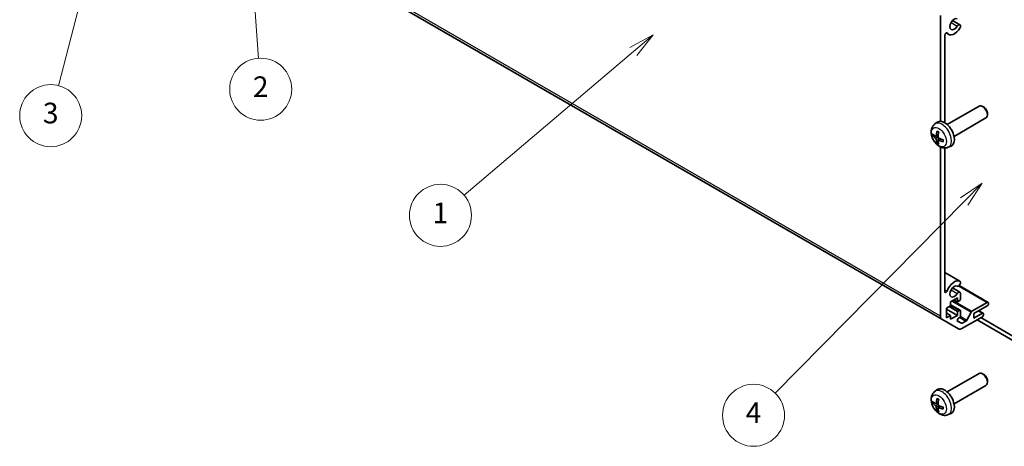
# Model space of a CAD drawing. Units: millimetres. Extents: x 43 to 6752, y 0 to 1008.
# Drawn here: x 635 to 920, y 209 to 333 of the extents above; entities that cross this region are included whole.
import ezdxf

# ---------------------------------------------------------------- set-up
doc = ezdxf.new("R2010")
doc.units = ezdxf.units.MM
doc.header["$LTSCALE"] = 3
for name, color, linetype, lineweight in [('Symbol (TK)', 100, 'Continuous', 18), ('Visible (ISO)', 7, 'Continuous', 35), ('Visible Narrow (ISO)', 7, 'Continuous', 25)]:
    doc.layers.add(name, color=color, linetype=linetype, lineweight=lineweight)
doc.styles.add('Note Text (TK2)', font='txt')

# ---------------------------------------------------------------- blocks, each defined once
blk = doc.blocks.new('バルーン1')
at = {"layer": 'Symbol (TK)', "color": 100}
for p, q in [((304.613, 95.278), (302.503, 93.847)), ((302.859, 93.497), (304.613, 95.278)), ((303.215, 93.146), (304.613, 95.278)), ((302.859, 93.497), (284.59, 74.946))]:
    blk.add_line(p, q, dxfattribs=at)
at = {"layer": 'Symbol (TK)'}
blk.add_circle((282.492, 72.816), 3, dxfattribs=at)
at = {"layer": 'Symbol (TK)', "color": 7, "insert": (282.492, 72.799), "char_height": 2, "attachment_point": 5, "style": 'Note Text (TK2)'}
blk.add_mtext('4', dxfattribs=at)
blk = doc.blocks.new('バルーン2')
at = {"layer": 'Symbol (TK)', "color": 100}
for p, q in [((272.774, 109.606), (270.544, 108.369)), ((270.868, 107.988), (272.774, 109.606)), ((271.191, 107.607), (272.774, 109.606)), ((270.868, 107.988), (254.497, 94.093))]:
    blk.add_line(p, q, dxfattribs=at)
at = {"layer": 'Symbol (TK)'}
blk.add_circle((252.211, 92.152), 3, dxfattribs=at)
at = {"layer": 'Symbol (TK)', "color": 7, "insert": (252.211, 92.129), "char_height": 2, "attachment_point": 5, "style": 'Note Text (TK2)'}
blk.add_mtext('1', dxfattribs=at)
blk = doc.blocks.new('バルーン3')
at = {"layer": 'Symbol (TK)', "color": 100}
for p, q in [((232.993, 129.75), (232.674, 127.22)), ((233.173, 127.256), (232.993, 129.75)), ((233.672, 127.292), (232.993, 129.75)), ((233.173, 127.256), (234.61, 107.33))]:
    blk.add_line(p, q, dxfattribs=at)
at = {"layer": 'Symbol (TK)'}
blk.add_circle((234.825, 104.349), 3, dxfattribs=at)
at = {"layer": 'Symbol (TK)', "color": 7, "insert": (234.825, 104.331), "char_height": 2, "attachment_point": 5, "style": 'Note Text (TK2)'}
blk.add_mtext('2', dxfattribs=at)
blk = doc.blocks.new('バルーン4')
at = {"layer": 'Symbol (TK)', "color": 100}
for p, q in [((220.543, 125.032), (219.431, 122.738)), ((219.915, 122.612), (220.543, 125.032)), ((220.399, 122.487), (220.543, 125.032)), ((219.915, 122.612), (215.265, 104.684))]:
    blk.add_line(p, q, dxfattribs=at)
at = {"layer": 'Symbol (TK)'}
blk.add_circle((214.514, 101.791), 3, dxfattribs=at)
at = {"layer": 'Symbol (TK)', "color": 7, "insert": (214.514, 101.785), "char_height": 2, "attachment_point": 5, "style": 'Note Text (TK2)'}
blk.add_mtext('3', dxfattribs=at)

msp = doc.modelspace()

# ---------------------------------------------------------------- linework, layer by layer
at = {"layer": 'Visible (ISO)'}
for p, q in [((722.526, 350.0121), (902.1311, 246.3171)), ((901.7169, 303.7279), (901.7169, 334.388)), ((905.2453, 332.9816), (907.3795, 331.7495)), ((907.5152, 331.5758), (907.5152, 331.156)), ((902.9897, 328.7695), (902.9897, 303.3017)), ((903.3443, 329.3822), (904.0473, 328.9763)), ((903.651, 302.8096), (912.929, 308.1662)), ((914.2324, 307.8921), (913.9286, 308.0674)), ((915.3432, 305.968), (915.3432, 305.6173)), ((900.0994, 302.9529), (900.7991, 303.4636)), ((905.651, 299.3455), (914.929, 304.7021)), ((900.3988, 299.4163), (901.0662, 299.7117)), ((901.0862, 298.2256), (901.6758, 298.656)), ((901.7169, 247.2326), (901.7169, 296.2967)), ((902.9897, 295.9903), (902.9897, 254.3209)), ((903.9992, 296.1981), (904.7914, 296.5487)), ((902.9897, 259.8681), (907.3795, 257.3337)), ((907.5152, 257.16), (907.5152, 256.7401)), ((905.2453, 255.4144), (907.3795, 254.1823)), ((907.0977, 256.0702), (915.5433, 251.1942)), ((906.6313, 252.4962), (904.6514, 251.3531)), ((905.6413, 251.9247), (906.6313, 251.3531)), ((906.6313, 251.3531), (906.6313, 252.4962)), ((907.1616, 251.6593), (906.6313, 251.3531)), ((907.5152, 254.0086), (907.5152, 252.2717)), ((904.6514, 250.21), (903.4493, 249.516)), ((903.4493, 249.516), (903.4493, 246.7399)), ((903.4493, 249.2711), (906.6313, 247.4339)), ((904.2271, 249.9651), (906.6313, 248.577)), ((904.6514, 251.3531), (904.6514, 250.21)), ((904.6514, 250.5016), (907.4116, 248.908)), ((906.6313, 248.577), (907.1616, 248.8832)), ((906.6313, 247.4339), (906.6313, 248.577)), ((907.5152, 248.6791), (907.5152, 247.3319)), ((910.8559, 248.6075), (915.2933, 251.1694)), ((915.2933, 250.1896), (911.4042, 247.9443)), ((912.8588, 248.7841), (914.1291, 248.0507)), ((915.6469, 250.9653), (915.6469, 250.802)), ((906.9595, 243.5294), (902.1311, 246.3171)), ((903.4493, 248.128), (904.6514, 247.4339)), ((903.4493, 246.7399), (904.6514, 247.4339)), ((904.6514, 246.2909), (906.6313, 247.4339)), ((904.6514, 247.4339), (904.6514, 246.2909)), ((906.7014, 245.7569), (907.7974, 245.1241)), ((907.1616, 246.7195), (906.9514, 246.5981)), ((913.8791, 247.0461), (907.9595, 243.6284)), ((908.0474, 245.1489), (909.1242, 245.7705)), ((909.3884, 246.0601), (910.5917, 248.3179)), ((911.4042, 246.597), (913.8791, 248.0259)), ((911.4042, 247.9443), (911.4042, 246.597)), ((912.3412, 246.1582), (922.7179, 240.1671)), ((922.7179, 241.3919), (913.4018, 246.7705)), ((914.2327, 247.8218), (914.2327, 247.6585)), ((903.651, 225.2424), (912.929, 230.5991)), ((914.2324, 230.3249), (913.9286, 230.5002)), ((900.0994, 225.3857), (900.7991, 225.8964)), ((905.651, 221.7783), (914.929, 227.135)), ((915.3432, 228.4009), (915.3432, 228.0501)), ((900.3988, 221.8491), (901.0662, 222.1445)), ((901.0862, 220.6585), (901.6758, 221.0888)), ((903.9992, 218.6309), (904.7914, 218.9815))]:
    msp.add_line(p, q, dxfattribs=at)
for centre, major_axis, ratio, start_param, end_param in [((905.7474, 331.9209), (0.9, 1.5588), 0.57735027, 0.05096733, 4.66142165), ((906.9795, 331.0566), (0.4, 0.6928), 0.57735027, 5.82492993, 7.8030143), ((903.343, 328.9735), (0.2499, 0.4328), 0.57735027, 6.00952692, 8.6393798), ((905.7474, 331.9209), (-1.7001, -2.9446), 0.57735027, 6.00952692, 7.8030143), ((906.9795, 331.0566), (-0.4001, -0.6929), 0.57735027, 1.51982899, 2.0290517), ((913.929, 306.4342), (-1, 1.7321), 0.57735027, 3.14159265, 6.28318531), ((914.2327, 306.6095), (-0.7853, 1.3602), 0.57735027, 3.92675802, 5.49801994), ((902.919, 300.0776), (-2, 3.4641), 0.57735027, 3.0796893, 6.34508866), ((905.3195, 301.3437), (-6.4957, 0.1911), 0.49462411, 0.45484759, 0.69383188), ((905.4132, 301.3978), (-3.9094, -5.191), 0.59526289, 5.2229706, 5.46195489), ((905.2157, 301.5118), (2.5666, 5.9702), 0.55353421, 1.94328958, 2.18227387), ((905.3195, 301.5717), (6.4948, 0.2196), 0.65417299, 3.55978145, 3.79876575), ((905.4132, 301.4095), (-3.4375, -5.5149), 0.65417299, 5.62601221, 5.86499651), ((905.2157, 301.5235), (3.0824, 5.721), 0.49462411, 2.44776077, 2.68674507), ((905.3094, 301.3495), (-6.4536, 0.7624), 0.55353421, 0.95931878, 1.19830308), ((905.3094, 301.5775), (6.4503, 0.7902), 0.59526289, 3.96282307, 4.20180736), ((905.7474, 254.3538), (1.7001, 2.9446), 0.57735027, 0.05096733, 1.84445471), ((906.9795, 256.6407), (0.4001, 0.6929), 0.57735027, 5.82492993, 6.33415264), ((903.343, 254.5249), (-0.2499, -0.4328), 0.57735027, 5.49778714, 8.12764002), ((905.7474, 254.3538), (0.9, 1.5588), 0.57735027, 0.05096733, 4.66142165), ((906.9795, 256.6407), (-0.4, -0.6928), 0.57735027, 0.05096733, 2.0290517), ((906.9795, 253.4895), (0.4, 0.6928), 0.57735027, 5.82492993, 7.8030143), ((907.1616, 252.0676), (-0.25, -0.433), 0.57735027, 0.78539816, 2.35619449), ((907.1616, 248.475), (0.25, 0.433), 0.57735027, 5.49778714, 7.06858347), ((910.8559, 248.1992), (0.25, 0.433), 0.57735027, 0.78539816, 1.62955215), ((915.2933, 250.7612), (0.25, 0.433), 0.57735027, 5.49778714, 7.06858347), ((915.2933, 250.5979), (-0.25, -0.433), 0.57735027, 0.78539816, 2.35619449), ((903.1311, 248.0491), (-1, -1.7321), 0.57735027, 5.49778714, 6.28318531), ((906.9514, 246.1899), (-0.25, -0.433), 0.57735027, 3.92699082, 6.28318531), ((907.1616, 247.1278), (-0.25, -0.433), 0.57735027, 0.78539816, 2.35619449), ((909.1242, 246.1788), (0.25, 0.433), 0.57735027, 3.92699082, 4.7711448), ((913.8791, 247.6177), (0.25, 0.433), 0.57735027, 5.49778714, 7.06858347), ((913.8791, 247.4544), (-0.25, -0.433), 0.57735027, 0.78539816, 2.35619449), ((907.9595, 245.2614), (-1, -1.7321), 0.57735027, 0, 0.78539816), ((908.0474, 245.5571), (-0.25, -0.433), 0.57735027, 0, 0.78539816), ((913.929, 228.867), (-1, 1.7321), 0.57735027, 3.14159265, 6.28318531), ((914.2327, 229.0424), (-0.7853, 1.3602), 0.57735027, 3.92675802, 5.49801994), ((902.919, 222.5104), (-2, 3.4641), 0.57735027, 3.0796893, 6.34508866), ((905.4132, 223.8306), (-3.9094, -5.191), 0.59526289, 5.2229706, 5.46195489), ((905.2157, 223.9446), (2.5666, 5.9702), 0.55353421, 1.94328958, 2.18227387), ((905.3195, 223.7765), (-6.4957, 0.1911), 0.49462411, 0.45484759, 0.69383188), ((905.3195, 224.0045), (6.4948, 0.2196), 0.65417299, 3.55978145, 3.79876575), ((905.4132, 223.8423), (-3.4375, -5.5149), 0.65417299, 5.62601221, 5.86499651), ((905.2157, 223.9563), (3.0824, 5.721), 0.49462411, 2.44776077, 2.68674507), ((905.3094, 223.7824), (-6.4536, 0.7624), 0.55353421, 0.95931878, 1.19830308), ((905.3094, 224.0104), (6.4503, 0.7902), 0.59526289, 3.96282307, 4.20180736)]:
    msp.add_ellipse(centre, major_axis=major_axis, ratio=ratio, start_param=start_param, end_param=end_param, dxfattribs=at)
for points, knots in [([(903.9992, 296.1981), (903.7437, 296.085), (903.4723, 296.0202), (902.9114, 295.9745), (902.6249, 296.004), (902.0212, 296.1476), (901.7156, 296.2817), (901.0844, 296.6544), (900.7728, 296.9126), (900.2021, 297.5104), (899.9471, 297.8542), (899.5222, 298.5861), (899.3515, 298.9733), (899.1079, 299.7793), (899.0351, 300.1983), (899.031, 301.0366), (899.0916, 301.459), (899.3907, 302.1802), (899.5804, 302.4813), (899.9216, 302.813), (900.0078, 302.886), (900.0994, 302.9529)], [0.84730152, 0.84730152, 0.84730152, 0.84730152, 1.05226137, 1.05226137, 1.28485125, 1.28485125, 1.58220865, 1.58220865, 1.9574686, 1.9574686, 2.35189349, 2.35189349, 2.74172985, 2.74172985, 3.13599765, 3.13599765, 3.51030353, 3.51030353, 3.78196582, 3.78196582, 3.86508746, 3.86508746, 3.86508746, 3.86508746]), ([(900.8296, 300.7941), (900.8277, 300.7949), (900.826, 300.7957), (900.8164, 300.8012), (900.8091, 300.8097), (900.801, 300.8282), (900.7989, 300.8415), (900.7999, 300.865), (900.8026, 300.8788), (900.8068, 300.8913)], [0.0455535579, 0.0455535579, 0.0455535579, 0.0455535579, 0.0464696768, 0.0464696768, 0.0511089018, 0.0511089018, 0.0558160505, 0.0558160505, 0.05997866, 0.05997866, 0.05997866, 0.05997866]), ([(900.8295, 300.7941), (900.8552, 300.7833), (900.8812, 300.7717), (900.9333, 300.7465), (900.9595, 300.7331), (901.012, 300.7044), (901.0384, 300.6891), (901.0913, 300.657), (901.1178, 300.64), (901.1595, 300.612), (901.1747, 300.6015), (901.1899, 300.5908)], [4.57581436, 4.57581436, 4.57581436, 4.57581436, 4.63033083, 4.63033083, 4.6848473, 4.6848473, 4.73936377, 4.73936377, 4.79388024, 4.79388024, 4.825220039, 4.825220039, 4.825220039, 4.825220039]), ([(899.5965, 299.605), (899.584, 299.6019), (899.5697, 299.6002), (899.5418, 299.5996), (899.5236, 299.6016), (899.4948, 299.6088), (899.4792, 299.6154), (899.4583, 299.6287), (899.4489, 299.6372), (899.4428, 299.6456)], [0.0427285558, 0.0427285558, 0.0427285558, 0.0427285558, 0.0464696768, 0.0464696768, 0.0511089018, 0.0511089018, 0.0558160505, 0.0558160505, 0.05997866, 0.05997866, 0.05997866, 0.05997866]), ([(900.4878, 299.5645), (900.4829, 299.5299), (900.4727, 299.4971), (900.4423, 299.4457), (900.4223, 299.4272), (900.379, 299.4071), (900.3529, 299.4041), (900.3056, 299.4144), (900.285, 299.4234), (900.2652, 299.436)], [-0.203600879, -0.203600879, -0.203600879, -0.203600879, -0.1911011005, -0.1911011005, -0.178601322, -0.178601322, -0.1660772077, -0.1660772077, -0.1569242728, -0.1569242728, -0.1569242728, -0.1569242728]), ([(900.2652, 298.8024), (900.2914, 298.7817), (900.3197, 298.7535), (900.3728, 298.6878), (900.3975, 298.6504), (900.4376, 298.5773), (900.4555, 298.5368), (900.4775, 298.4695), (900.4841, 298.4419), (900.4878, 298.4169)], [-0.2036008625, -0.2036008625, -0.2036008625, -0.2036008625, -0.191101084, -0.191101084, -0.1786013054, -0.1786013054, -0.1660771911, -0.1660771911, -0.1569242563, -0.1569242563, -0.1569242563, -0.1569242563]), ([(900.8068, 297.2831), (900.8026, 297.2926), (900.7999, 297.305), (900.7989, 297.3297), (900.801, 297.3465), (900.8091, 297.3751), (900.8164, 297.3919), (900.8309, 297.4157), (900.8396, 297.4272), (900.8484, 297.4365)], [0.0145600729, 0.0145600729, 0.0145600729, 0.0145600729, 0.0187226824, 0.0187226824, 0.0234298311, 0.0234298311, 0.0280690561, 0.0280690561, 0.0318101771, 0.0318101771, 0.0318101771, 0.0318101771]), ([(901.0364, 298.1002), (901.0351, 298.1311), (901.0402, 298.1609), (901.0639, 298.2085), (901.0827, 298.2262), (901.1269, 298.2469), (901.1553, 298.2512), (901.2099, 298.2452), (901.2346, 298.2385), (901.259, 298.2287)], [-0.203600879, -0.203600879, -0.203600879, -0.203600879, -0.1911011005, -0.1911011005, -0.178601322, -0.178601322, -0.1660772077, -0.1660772077, -0.1569242728, -0.1569242728, -0.1569242728, -0.1569242728]), ([(901.259, 298.8622), (901.2267, 298.8793), (901.1931, 298.9045), (901.1335, 298.9664), (901.1074, 299.0031), (901.0683, 299.0767), (901.0527, 299.1186), (901.038, 299.1901), (901.0355, 299.2201), (901.0364, 299.2477)], [-0.2036008625, -0.2036008625, -0.2036008625, -0.2036008625, -0.191101084, -0.191101084, -0.1786013054, -0.1786013054, -0.1660771911, -0.1660771911, -0.1569242563, -0.1569242563, -0.1569242563, -0.1569242563]), ([(902.5676, 297.8415), (902.5547, 297.8441), (902.5414, 297.8487), (902.5205, 297.8595), (902.51, 297.868), (902.4981, 297.8843), (902.4944, 297.8949), (902.4944, 297.906), (902.4945, 297.9079), (902.4948, 297.9098)], [0.0145600729, 0.0145600729, 0.0145600729, 0.0145600729, 0.0187226824, 0.0187226824, 0.0234298311, 0.0234298311, 0.0280690561, 0.0280690561, 0.028985175, 0.028985175, 0.028985175, 0.028985175]), ([(902.4989, 298.3235), (902.5006, 298.305), (902.5021, 298.2866), (902.5055, 298.2365), (902.5069, 298.2051), (902.5083, 298.1432), (902.5083, 298.1127), (902.5069, 298.0528), (902.5054, 298.0234), (902.5012, 297.9657), (902.4983, 297.9375), (902.4948, 297.9098)], [6.170354249, 6.170354249, 6.170354249, 6.170354249, 6.201694048, 6.201694048, 6.256210518, 6.256210518, 6.310726988, 6.310726988, 6.365243458, 6.365243458, 6.419759928, 6.419759928, 6.419759928, 6.419759928]), ([(903.9992, 218.6309), (903.7437, 218.5178), (903.4723, 218.453), (902.9114, 218.4073), (902.6249, 218.4368), (902.0212, 218.5804), (901.7156, 218.7145), (901.0844, 219.0872), (900.7728, 219.3455), (900.2021, 219.9432), (899.9471, 220.2871), (899.5222, 221.0189), (899.3515, 221.4061), (899.1079, 222.2121), (899.0351, 222.6311), (899.031, 223.4694), (899.0916, 223.8918), (899.3907, 224.6131), (899.5804, 224.9141), (899.9216, 225.2458), (900.0078, 225.3189), (900.0994, 225.3857)], [0.84730152, 0.84730152, 0.84730152, 0.84730152, 1.05226137, 1.05226137, 1.28485125, 1.28485125, 1.58220865, 1.58220865, 1.9574686, 1.9574686, 2.35189349, 2.35189349, 2.74172985, 2.74172985, 3.13599765, 3.13599765, 3.51030353, 3.51030353, 3.78196582, 3.78196582, 3.86508746, 3.86508746, 3.86508746, 3.86508746]), ([(900.8296, 223.2269), (900.8277, 223.2277), (900.826, 223.2285), (900.8164, 223.2341), (900.8091, 223.2425), (900.801, 223.261), (900.7989, 223.2743), (900.7999, 223.2978), (900.8026, 223.3116), (900.8068, 223.3242)], [0.0455535579, 0.0455535579, 0.0455535579, 0.0455535579, 0.0464696768, 0.0464696768, 0.0511089018, 0.0511089018, 0.0558160505, 0.0558160505, 0.05997866, 0.05997866, 0.05997866, 0.05997866]), ([(900.8295, 223.2269), (900.8552, 223.2161), (900.8812, 223.2045), (900.9333, 223.1793), (900.9595, 223.1659), (901.012, 223.1372), (901.0384, 223.122), (901.0913, 223.0898), (901.1178, 223.0729), (901.1595, 223.0449), (901.1747, 223.0344), (901.1899, 223.0236)], [4.57581436, 4.57581436, 4.57581436, 4.57581436, 4.63033083, 4.63033083, 4.6848473, 4.6848473, 4.73936377, 4.73936377, 4.79388024, 4.79388024, 4.825220039, 4.825220039, 4.825220039, 4.825220039]), ([(899.5965, 222.0378), (899.584, 222.0348), (899.5697, 222.033), (899.5418, 222.0324), (899.5236, 222.0344), (899.4948, 222.0417), (899.4792, 222.0482), (899.4583, 222.0615), (899.4489, 222.0701), (899.4428, 222.0785)], [0.0427285558, 0.0427285558, 0.0427285558, 0.0427285558, 0.0464696768, 0.0464696768, 0.0511089018, 0.0511089018, 0.0558160505, 0.0558160505, 0.05997866, 0.05997866, 0.05997866, 0.05997866]), ([(900.4878, 221.9973), (900.4829, 221.9627), (900.4727, 221.9299), (900.4423, 221.8786), (900.4223, 221.8601), (900.379, 221.8399), (900.3529, 221.837), (900.3056, 221.8473), (900.285, 221.8562), (900.2652, 221.8688)], [-0.203600879, -0.203600879, -0.203600879, -0.203600879, -0.1911011005, -0.1911011005, -0.178601322, -0.178601322, -0.1660772077, -0.1660772077, -0.1569242728, -0.1569242728, -0.1569242728, -0.1569242728]), ([(900.2652, 221.2352), (900.2914, 221.2145), (900.3197, 221.1863), (900.3728, 221.1207), (900.3975, 221.0832), (900.4376, 221.0101), (900.4555, 220.9696), (900.4775, 220.9023), (900.4841, 220.8747), (900.4878, 220.8498)], [-0.2036008625, -0.2036008625, -0.2036008625, -0.2036008625, -0.191101084, -0.191101084, -0.1786013054, -0.1786013054, -0.1660771911, -0.1660771911, -0.1569242563, -0.1569242563, -0.1569242563, -0.1569242563]), ([(901.0364, 220.533), (901.0351, 220.564), (901.0402, 220.5938), (901.0639, 220.6413), (901.0827, 220.6591), (901.1269, 220.6798), (901.1553, 220.6841), (901.2099, 220.678), (901.2346, 220.6713), (901.259, 220.6615)], [-0.203600879, -0.203600879, -0.203600879, -0.203600879, -0.1911011005, -0.1911011005, -0.178601322, -0.178601322, -0.1660772077, -0.1660772077, -0.1569242728, -0.1569242728, -0.1569242728, -0.1569242728]), ([(901.259, 221.295), (901.2267, 221.3122), (901.1931, 221.3374), (901.1335, 221.3992), (901.1074, 221.4359), (901.0683, 221.5095), (901.0527, 221.5514), (901.038, 221.6229), (901.0355, 221.6529), (901.0364, 221.6805)], [-0.2036008625, -0.2036008625, -0.2036008625, -0.2036008625, -0.191101084, -0.191101084, -0.1786013054, -0.1786013054, -0.1660771911, -0.1660771911, -0.1569242563, -0.1569242563, -0.1569242563, -0.1569242563]), ([(902.5676, 220.2743), (902.5547, 220.2769), (902.5414, 220.2815), (902.5205, 220.2924), (902.51, 220.3009), (902.4981, 220.3171), (902.4944, 220.3277), (902.4944, 220.3388), (902.4945, 220.3407), (902.4948, 220.3426)], [0.0145600729, 0.0145600729, 0.0145600729, 0.0145600729, 0.0187226824, 0.0187226824, 0.0234298311, 0.0234298311, 0.0280690561, 0.0280690561, 0.028985175, 0.028985175, 0.028985175, 0.028985175]), ([(902.4989, 220.7564), (902.5006, 220.7378), (902.5021, 220.7194), (902.5055, 220.6693), (902.5069, 220.6379), (902.5083, 220.576), (902.5083, 220.5456), (902.5069, 220.4857), (902.5054, 220.4563), (902.5012, 220.3986), (902.4983, 220.3703), (902.4948, 220.3426)], [6.170354249, 6.170354249, 6.170354249, 6.170354249, 6.201694048, 6.201694048, 6.256210518, 6.256210518, 6.310726988, 6.310726988, 6.365243458, 6.365243458, 6.419759928, 6.419759928, 6.419759928, 6.419759928]), ([(900.8068, 219.7159), (900.8026, 219.7254), (900.7999, 219.7378), (900.7989, 219.7626), (900.801, 219.7794), (900.8091, 219.8079), (900.8164, 219.8247), (900.8309, 219.8486), (900.8396, 219.8601), (900.8484, 219.8693)], [0.0145600729, 0.0145600729, 0.0145600729, 0.0145600729, 0.0187226824, 0.0187226824, 0.0234298311, 0.0234298311, 0.0280690561, 0.0280690561, 0.0318101771, 0.0318101771, 0.0318101771, 0.0318101771])]:
    msp.add_open_spline(points, degree=3, knots=knots, dxfattribs=at)
for points, weights in [([(899.5965, 299.605), (899.7602, 299.6448), (899.9122, 299.6818)], [1.07090462709, 1.07755563664, 1.08273581423]), ([(901.0728, 297.6715), (900.9648, 297.5584), (900.8484, 297.4365)], [1.08273581305, 1.07755563555, 1.07090462611]), ([(899.5965, 222.0378), (899.7602, 222.0776), (899.9122, 222.1146)], [1.07090462709, 1.07755563664, 1.08273581423]), ([(901.0728, 220.1044), (900.9648, 219.9912), (900.8484, 219.8693)], [1.08273581305, 1.07755563555, 1.07090462611])]:
    msp.add_rational_spline(points, weights, degree=2, dxfattribs=at)
at = {"layer": 'Visible Narrow (ISO)'}
for p, q in [((901.7169, 247.2326), (722.1118, 350.9277)), ((904.8027, 332.3605), (906.6004, 331.3226)), ((903.5161, 329.4292), (903.6511, 329.3512)), ((900.2652, 298.8024), (901.0395, 299.3232)), ((900.4878, 299.5645), (901.0799, 299.8485)), ((900.4878, 298.4169), (901.326, 298.8271)), ((901.259, 298.2287), (901.8011, 298.5994)), ((902.9897, 259.8669), (907.3586, 257.3445)), ((902.9897, 254.8849), (903.6511, 254.503)), ((904.8027, 254.7933), (906.6004, 253.7554)), ((906.9636, 255.9786), (915.2933, 251.1694)), ((904.9929, 251.5503), (910.5917, 248.3179)), ((905.3758, 251.7714), (910.8559, 248.6075)), ((904.6514, 250.3325), (907.1616, 248.8832)), ((912.7124, 248.6995), (913.8791, 248.0259)), ((906.5978, 245.9858), (908.0474, 245.1489)), ((907.2949, 246.8266), (909.1242, 245.7705)), ((907.4875, 247.1576), (909.3884, 246.0601)), ((900.2652, 221.2352), (901.0395, 221.7561)), ((900.4878, 221.9973), (901.0799, 222.2814)), ((900.4878, 220.8498), (901.326, 221.2599)), ((901.259, 220.6615), (901.8011, 221.0322))]:
    msp.add_line(p, q, dxfattribs=at)
for centre, major_axis, start_param, end_param in [((902.1702, 299.6453), (1.9537, -3.3839), 6.22128195, 9.48668132), ((901.0052, 298.9727), (1.1137, -1.9289), 3.80068814, 4.05329349), ((901.0052, 298.9727), (-1.1137, 1.9289), 5.37148447, 5.62408982), ((901.0487, 298.9977), (-1.0366, 1.7954), 0.71622982, 0.92242245), ((901.0052, 298.9727), (1.1137, -1.9289), 5.37148447, 5.62408982), ((901.0487, 298.9977), (-1.0366, 1.7954), 2.21917021, 2.42536283), ((901.0052, 298.9727), (-1.1137, 1.9289), 3.80068814, 4.05329349), ((902.1702, 222.0781), (1.9537, -3.3839), 6.22128195, 9.48668132), ((901.0052, 221.4055), (-1.1137, 1.9289), 5.37148447, 5.62408982), ((901.0052, 221.4055), (1.1137, -1.9289), 3.80068814, 4.05329349), ((901.0487, 221.4306), (-1.0366, 1.7954), 0.71622982, 0.92242245), ((901.0052, 221.4055), (-1.1137, 1.9289), 3.80068814, 4.05329349), ((901.0052, 221.4055), (1.1137, -1.9289), 5.37148447, 5.62408982), ((901.0487, 221.4306), (-1.0366, 1.7954), 2.21917021, 2.42536283)]:
    msp.add_ellipse(centre, major_axis=major_axis, ratio=0.57735027, start_param=start_param, end_param=end_param, dxfattribs=at)
for centre in [(901.2714, 299.1264), (901.2714, 221.5592)]:
    msp.add_ellipse(centre, major_axis=(1.5344, -2.6577), ratio=0.57735027, dxfattribs=at)

# ---------------------------------------------------------------- block references
at = {"layer": 'Symbol (TK)', "xscale": 3, "yscale": 3, "zscale": 3}
for name in ['バルーン3', 'バルーン4', 'バルーン2', 'バルーン1']:
    msp.add_blockref(name, (0, 0), dxfattribs=at)

doc.saveas('drawing.dxf')
